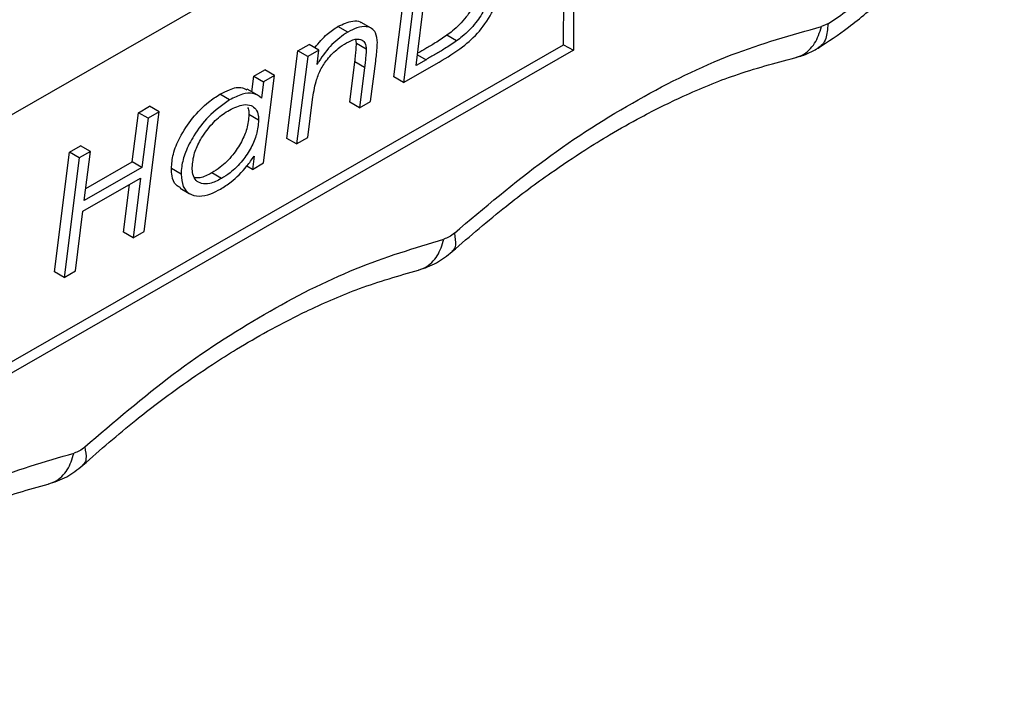
# Model space of a CAD drawing. Units: millimetres. Extents: x 5 to 297, y 6 to 206.
# Drawn here: x 267 to 279, y 132 to 141 of the extents above; entities that cross this region are included whole.
import ezdxf

# ---------------------------------------------------------------- set-up
doc = ezdxf.new("R2010")
doc.units = ezdxf.units.MM

msp = doc.modelspace()

# ---------------------------------------------------------------- linework, layer by layer
at = {"color": 7, "linetype": 'Continuous', "lineweight": 25}
for p, q in [((260.103692, 135.564567), (273.77438, 143.416943)), ((273.649739, 140.350994), (273.656235, 143.349081)), ((273.77438, 143.416943), (273.76759, 140.28296)), ((271.59358, 139.960231), (271.774655, 141.408513)), ((271.892507, 141.340478), (271.711431, 139.892197)), ((271.863268, 140.100052), (272.012107, 141.288536)), ((271.317073, 140.551914), (271.199221, 140.619948)), ((271.034258, 140.502819), (270.916407, 140.570853)), ((276.850517, 140.602873), (276.773344, 140.569793)), ((271.140477, 140.36349), (271.132524, 140.416116)), ((272.353707, 140.396568), (272.235856, 140.464602)), ((273.76759, 140.28296), (260.096902, 132.430584)), ((260.097197, 132.56648), (273.649739, 140.350994)), ((270.298141, 139.216137), (270.432026, 140.275393)), ((270.432026, 140.275393), (270.567512, 140.353216)), ((270.549877, 140.207359), (270.432026, 140.275393)), ((270.685363, 140.285182), (270.549877, 140.207359)), ((270.685363, 140.285182), (270.567512, 140.353216)), ((270.66356, 140.111895), (270.685363, 140.285182)), ((271.258328, 140.295456), (271.140477, 140.36349)), ((273.649739, 140.350994), (273.76759, 140.28296)), ((270.549877, 140.207359), (270.415992, 139.148103)), ((271.059287, 139.653336), (271.120667, 140.142069)), ((271.238518, 140.074035), (271.120667, 140.142069)), ((271.312624, 139.663124), (271.374003, 140.151856)), ((271.711431, 139.892197), (272.143539, 140.140398)), ((271.984062, 140.169435), (271.863268, 140.100052)), ((269.896566, 139.967828), (270.032052, 140.04565)), ((270.149903, 139.977616), (270.032052, 140.04565)), ((271.238518, 140.074035), (271.177138, 139.585302)), ((269.872932, 139.780713), (269.896566, 139.967828)), ((269.896566, 139.967828), (270.014417, 139.899794)), ((270.014417, 139.899794), (269.989773, 139.704678)), ((270.149903, 139.977616), (270.014417, 139.899794)), ((270.016018, 138.91836), (270.149903, 139.977616)), ((271.711431, 139.892197), (271.59358, 139.960231)), ((269.936105, 139.744244), (269.818254, 139.812278)), ((269.604733, 139.681707), (269.486882, 139.749741)), ((270.551478, 139.225926), (270.60977, 139.686495)), ((271.177138, 139.585302), (271.059287, 139.653336)), ((271.177138, 139.585302), (271.312624, 139.663124)), ((268.499075, 139.527035), (268.63456, 139.604857)), ((268.571336, 138.088542), (268.752411, 139.536823)), ((268.752411, 139.536823), (268.616926, 139.459001)), ((268.752411, 139.536823), (268.63456, 139.604857)), ((268.424656, 138.932793), (268.499075, 139.527035)), ((268.616926, 139.459001), (268.499075, 139.527035)), ((268.616926, 139.459001), (268.542507, 138.864759)), ((269.955886, 139.436125), (269.838035, 139.504159)), ((270.415992, 139.148103), (270.298141, 139.216137)), ((270.415992, 139.148103), (270.551478, 139.225926)), ((267.664474, 139.047645), (267.79996, 139.125467)), ((267.917811, 139.057433), (267.782325, 138.979611)), ((267.917811, 139.057433), (267.79996, 139.125467)), ((267.843625, 138.463324), (267.917811, 139.057433)), ((267.483398, 137.599363), (267.664474, 139.047645)), ((267.782325, 138.979611), (267.601249, 137.531329)), ((267.782325, 138.979611), (267.664474, 139.047645)), ((269.900674, 138.999945), (269.880532, 138.840538)), ((268.542507, 138.864759), (267.843625, 138.463324)), ((267.861883, 138.609539), (268.424656, 138.932793)), ((268.542507, 138.864759), (268.424656, 138.932793)), ((269.01703, 138.781597), (268.899179, 138.849631)), ((269.880532, 138.840538), (269.812755, 138.879665)), ((269.880532, 138.840538), (270.016018, 138.91836)), ((267.827506, 138.333426), (268.526388, 138.734861)), ((268.526388, 138.734861), (268.43585, 138.010719)), ((269.505781, 138.728688), (269.38793, 138.796722)), ((268.317999, 138.078753), (268.390254, 138.656666)), ((269.006778, 138.611498), (269.116155, 138.548356)), ((269.116184, 138.548339), (269.124629, 138.543464)), ((267.736735, 137.609151), (267.827506, 138.333426)), ((268.43585, 138.010719), (268.317999, 138.078753)), ((268.43585, 138.010719), (268.571336, 138.088542)), ((267.601249, 137.531329), (267.483398, 137.599363)), ((267.601249, 137.531329), (267.736735, 137.609151))]:
    msp.add_line(p, q, dxfattribs=at)
at = {"color": 8, "linetype": 'Continuous', "lineweight": 25}
msp.add_line((271.879516, 140.229789), (271.984062, 140.169435), dxfattribs=at)
at = {"color": 7, "linetype": 'Continuous', "lineweight": 25}
for points, knots in [([(276.73092, 140.308726), (276.854097, 140.390141), (277.123302, 140.568075), (277.546263, 140.928638), (278.012733, 141.411818), (278.496201, 142.039753), (278.956839, 142.808743), (279.337733, 143.686241), (279.601398, 144.618122), (279.636331, 145.204337), (279.653901, 145.499188)], [0, 0, 0, 0, 0.078104, 0.170696577, 0.278503508, 0.4015247, 0.538591099, 0.687016018, 0.842576744, 1, 1, 1, 1]), ([(276.850517, 140.602873), (277.011766, 140.712718), (277.343417, 140.938645), (277.831087, 141.40757), (278.297247, 141.971887), (278.711293, 142.616502), (279.047696, 143.302845), (279.28673, 143.989222), (279.431702, 144.64232), (279.449828, 145.03674), (279.458641, 145.228507)], [0, 0, 0, 0, 0.116948106, 0.240534687, 0.36897997, 0.5, 0.63102003, 0.759465313, 0.883051894, 1, 1, 1, 1]), ([(272.143539, 140.140398), (272.23804, 140.197205), (272.40339, 140.296603), (272.637089, 140.504638), (272.799037, 140.755061), (272.924154, 141.036878), (272.941928, 141.214467), (272.951691, 141.312009)], [0, 0, 0, 0, 0.2483389377, 0.4345241505, 0.622302183, 0.7925461852, 1, 1, 1, 1]), ([(272.699514, 141.300194), (272.693237, 141.228592), (272.680769, 141.08635), (272.590512, 140.868498), (272.465916, 140.667986), (272.339581, 140.544134), (272.258729, 140.48214), (272.235856, 140.464602)], [0, 0, 0, 0, 0.237272125, 0.471358059, 0.667382778, 0.905902076, 1, 1, 1, 1]), ([(272.817365, 141.23216), (272.811089, 141.160558), (272.79862, 141.018316), (272.708363, 140.800464), (272.583768, 140.599952), (272.457432, 140.4761), (272.37658, 140.414106), (272.353707, 140.396568)], [0, 0, 0, 0, 0.237272125, 0.471358058, 0.667382778, 0.905902075, 1, 1, 1, 1]), ([(270.916407, 140.570853), (270.977173, 140.599504), (271.072302, 140.644357), (271.166914, 140.642091), (271.193058, 140.620488), (271.197322, 140.616964)], [0, 0, 0, 0, 0.596766277, 0.934229292, 1, 1, 1, 1]), ([(270.636038, 140.313656), (270.685085, 140.37297), (270.772888, 140.479152), (270.872457, 140.542772), (270.916407, 140.570853)], [0, 0, 0, 0, 0.558595754, 1, 1, 1, 1]), ([(271.034258, 140.502819), (270.969315, 140.458015), (270.84152, 140.369848), (270.723691, 140.210808), (270.670772, 140.123758), (270.66356, 140.111895)], [0, 0, 0, 0, 0.471582293, 0.927986417, 1, 1, 1, 1]), ([(271.394044, 140.372334), (271.390265, 140.416504), (271.383823, 140.491792), (271.327742, 140.552538), (271.251247, 140.576785), (271.150113, 140.562963), (271.07196, 140.522392), (271.034258, 140.502819)], [0, 0, 0, 0, 0.228510618, 0.389498066, 0.549817223, 0.782820739, 1, 1, 1, 1]), ([(272.3262, 138.067502), (272.690554, 138.375656), (273.422892, 138.995033), (274.554046, 139.711127), (275.683456, 140.266993), (276.411251, 140.469194), (276.773344, 140.569793)], [0, 0, 0, 0, 0.248760591, 0.5, 0.751239409, 1, 1, 1, 1]), ([(270.60977, 139.686495), (270.6201, 139.758963), (270.636784, 139.876013), (270.700298, 140.047416), (270.7944, 140.188507), (270.905725, 140.300635), (270.986041, 140.352191), (271.020005, 140.373993)], [0, 0, 0, 0, 0.276940666, 0.447316576, 0.618382037, 0.83862101, 1, 1, 1, 1]), ([(271.020005, 140.373993), (271.055352, 140.391712), (271.115226, 140.421725), (271.187578, 140.420226), (271.234211, 140.393306), (271.255984, 140.347207), (271.257677, 140.309833), (271.258328, 140.295456)], [0, 0, 0, 0, 0.31066576, 0.526228365, 0.706007991, 0.886914277, 1, 1, 1, 1]), ([(271.374003, 140.151856), (271.377498, 140.180791), (271.383745, 140.232493), (271.391326, 140.30647), (271.393137, 140.350364), (271.394044, 140.372334)], [0, 0, 0, 0, 0.388276937, 0.693820836, 1, 1, 1, 1]), ([(272.235856, 140.464602), (272.188766, 140.433185), (272.103733, 140.376453), (271.985499, 140.306385), (271.914524, 140.265402), (271.881594, 140.246388)], [0, 0, 0, 0, 0.399484287, 0.721385002, 1, 1, 1, 1]), ([(272.353707, 140.396568), (272.306617, 140.365149), (272.221584, 140.308412), (272.098222, 140.235334), (272.022119, 140.191404), (271.984062, 140.169435)], [0, 0, 0, 0, 0.382874148, 0.691390568, 1, 1, 1, 1]), ([(271.120667, 140.142069), (271.124182, 140.17101), (271.130486, 140.222906), (271.137813, 140.297123), (271.139588, 140.341348), (271.140477, 140.36349)], [0, 0, 0, 0, 0.386335155, 0.692741514, 1, 1, 1, 1]), ([(271.258328, 140.295456), (271.257077, 140.267496), (271.254835, 140.2174), (271.246773, 140.142874), (271.24127, 140.096987), (271.238518, 140.074035)], [0, 0, 0, 0, 0.386999458, 0.693390359, 1, 1, 1, 1]), ([(276.449016, 140.191689), (276.498387, 140.205227), (276.595082, 140.231742), (276.686284, 140.28343), (276.73092, 140.308726)], [0, 0, 0, 0, 0.5105881117, 1, 1, 1, 1]), ([(272.299788, 137.843227), (272.517861, 138.031661), (272.912641, 138.372789), (273.451196, 138.771294), (273.869027, 139.052418), (274.23431, 139.277631), (274.63204, 139.502288), (275.139694, 139.753086), (275.765515, 140.010707), (276.208373, 140.12797), (276.449016, 140.191689)], [0, 0, 0, 0, 0.157688571, 0.285467107, 0.382563032, 0.45363645, 0.544682468, 0.666650019, 0.818862665, 1, 1, 1, 1]), ([(269.486882, 139.749741), (269.525636, 139.769663), (269.61914, 139.81773), (269.740128, 139.848338), (269.795705, 139.81329), (269.812843, 139.802482)], [0, 0, 0, 0, 0.3286551471, 0.7929681416, 1, 1, 1, 1]), ([(268.899179, 138.849631), (268.903761, 138.907644), (268.913257, 139.027868), (269.005622, 139.247069), (269.152215, 139.468827), (269.325528, 139.647488), (269.440674, 139.720458), (269.486882, 139.749741)], [0, 0, 0, 0, 0.169785728, 0.351852211, 0.590006699, 0.835467829, 1, 1, 1, 1]), ([(269.604733, 139.681707), (269.516557, 139.620601), (269.358462, 139.511039), (269.177966, 139.269565), (269.06723, 139.058083), (269.022024, 138.895041), (269.018361, 138.811835), (269.01703, 138.781597)], [0, 0, 0, 0, 0.311695584, 0.558853918, 0.7494665731, 0.9089548514, 1, 1, 1, 1]), ([(269.989773, 139.704678), (269.957735, 139.727979), (269.894587, 139.773906), (269.754495, 139.75757), (269.656421, 139.70789), (269.604733, 139.681707)], [0, 0, 0, 0, 0.327545852, 0.645595389, 1, 1, 1, 1]), ([(269.151358, 138.861985), (269.15687, 138.920693), (269.167114, 139.0298), (269.254566, 139.213709), (269.373081, 139.379984), (269.499195, 139.496415), (269.575927, 139.543515), (269.601441, 139.559176)], [0, 0, 0, 0, 0.21898867, 0.40698008, 0.646452356, 0.882445774, 1, 1, 1, 1]), ([(269.601441, 139.559176), (269.660726, 139.587905), (269.755631, 139.633896), (269.863094, 139.620818), (269.925755, 139.57563), (269.953095, 139.507843), (269.955128, 139.455599), (269.955886, 139.436125)], [0, 0, 0, 0, 0.3467742548, 0.5551273399, 0.7262214814, 0.8979497282, 1, 1, 1, 1]), ([(269.821565, 139.591772), (269.826231, 139.582071), (269.837824, 139.557967), (269.837956, 139.524285), (269.838035, 139.504159)], [0, 0, 0, 0, 0.402462526, 1, 1, 1, 1]), ([(269.838035, 139.504159), (269.832833, 139.447703), (269.82297, 139.34067), (269.748866, 139.166315), (269.63929, 139.000337), (269.510577, 138.873988), (269.422541, 138.818527), (269.38793, 138.796722)], [0, 0, 0, 0, 0.2090748161, 0.3963725572, 0.5999691986, 0.8427266072, 1, 1, 1, 1]), ([(269.955886, 139.436125), (269.950684, 139.379669), (269.940821, 139.272636), (269.866717, 139.098281), (269.757141, 138.932303), (269.628428, 138.805954), (269.540392, 138.750493), (269.505781, 138.728688)], [0, 0, 0, 0, 0.2090748155, 0.3963725564, 0.5999691977, 0.8427266061, 1, 1, 1, 1]), ([(269.495258, 138.602004), (269.537429, 138.628696), (269.648135, 138.698766), (269.789064, 138.840352), (269.872442, 138.959576), (269.900674, 138.999945)], [0, 0, 0, 0, 0.289256352, 0.759339923, 1, 1, 1, 1]), ([(269.010215, 138.617203), (268.990713, 138.62731), (268.940217, 138.653482), (268.904394, 138.741576), (268.900638, 138.819402), (268.899179, 138.849631)], [0, 0, 0, 0, 0.277875763, 0.719515993, 1, 1, 1, 1]), ([(269.505781, 138.728688), (269.457952, 138.704769), (269.372955, 138.662262), (269.26673, 138.661209), (269.194051, 138.700071), (269.155858, 138.771862), (269.152724, 138.834611), (269.151358, 138.861985)], [0, 0, 0, 0, 0.277310038, 0.492805304, 0.674869134, 0.858159347, 1, 1, 1, 1]), ([(269.01703, 138.781597), (269.021575, 138.728474), (269.030329, 138.626129), (269.114057, 138.536344), (269.231953, 138.50696), (269.366075, 138.534266), (269.455757, 138.581292), (269.495258, 138.602004)], [0, 0, 0, 0, 0.207247919, 0.399275038, 0.611034887, 0.828678578, 1, 1, 1, 1]), ([(269.38793, 138.796722), (269.339416, 138.770843), (269.266673, 138.732039), (269.203836, 138.736168), (269.182906, 138.737543)], [0, 0, 0, 0, 0.666919195, 1, 1, 1, 1]), ([(267.849577, 135.476805), (268.205106, 135.781223), (268.919551, 136.392958), (270.024351, 137.1085), (271.129329, 137.672071), (271.844235, 137.887705), (272.199995, 137.995011)], [0, 0, 0, 0, 0.248815671, 0.5, 0.751184329, 1, 1, 1, 1]), ([(271.891222, 137.620622), (271.965975, 137.645099), (272.110684, 137.692483), (272.238162, 137.794102), (272.299788, 137.843227)], [0, 0, 0, 0, 0.51657789, 1, 1, 1, 1]), ([(267.825789, 135.254894), (268.038924, 135.441216), (268.424732, 135.778488), (268.951283, 136.174579), (269.359918, 136.455062), (269.716828, 136.680378), (270.105962, 136.906385), (270.603405, 137.160917), (271.217795, 137.426009), (271.654096, 137.552095), (271.891222, 137.620622)], [0, 0, 0, 0, 0.157702629, 0.285466697, 0.382543369, 0.45360146, 0.544625219, 0.666568633, 0.818782414, 1, 1, 1, 1]), ([(263.369542, 132.922842), (263.725723, 133.224471), (264.441475, 133.830601), (265.546762, 134.536595), (266.651211, 135.090035), (267.364782, 135.298545), (267.719877, 135.402306)], [0, 0, 0, 0, 0.248815671, 0.5, 0.751184329, 1, 1, 1, 1]), ([(267.40525, 135.026473), (267.482375, 135.051162), (267.631549, 135.098914), (267.762528, 135.204093), (267.825789, 135.254894)], [0, 0, 0, 0, 0.51700889, 1, 1, 1, 1]), ([(263.343131, 132.698566), (263.556376, 132.882975), (263.942363, 133.216765), (264.468769, 133.608044), (264.87717, 133.884789), (265.234301, 134.107137), (265.623356, 134.329698), (266.12033, 134.579609), (266.733708, 134.838756), (267.168786, 134.960374), (267.40525, 135.026473)], [0, 0, 0, 0, 0.15772146, 0.285485529, 0.382555606, 0.453606218, 0.544623593, 0.666563783, 0.818778085, 1, 1, 1, 1])]:
    msp.add_open_spline(points, degree=3, knots=knots, dxfattribs=at)
at = {"color": 8, "linetype": 'Continuous', "lineweight": 25}
for points, knots in [([(276.449173, 140.192256), (276.479667, 140.201496), (276.541864, 140.22034), (276.623112, 140.282082), (276.713807, 140.387321), (276.749889, 140.497906), (276.773344, 140.569793)], [0, 0, 0, 0, 0.202067848, 0.412146372, 0.61785937, 1, 1, 1, 1]), ([(276.850517, 140.602873), (276.8463, 140.539631), (276.839813, 140.442344), (276.787653, 140.35225), (276.748926, 140.323521), (276.730266, 140.309678)], [0, 0, 0, 0, 0.4904650184, 0.7544909333, 1, 1, 1, 1]), ([(271.89107, 137.622135), (271.918584, 137.630569), (271.977394, 137.648598), (272.054806, 137.708589), (272.143407, 137.81321), (272.177701, 137.923388), (272.199995, 137.995011)], [0, 0, 0, 0, 0.1879573619, 0.4017508753, 0.6111016647, 1, 1, 1, 1]), ([(272.3262, 138.067502), (272.335214, 138.014677), (272.349081, 137.933414), (272.326085, 137.868215), (272.304483, 137.851351), (272.297181, 137.84565)], [0, 0, 0, 0, 0.551514723, 0.848404763, 1, 1, 1, 1]), ([(267.849577, 135.476805), (267.859028, 135.424373), (267.873568, 135.343717), (267.851295, 135.279168), (267.829964, 135.262548), (267.822755, 135.25693)], [0, 0, 0, 0, 0.551533628, 0.848433846, 1, 1, 1, 1]), ([(267.405214, 135.027654), (267.433842, 135.036391), (267.49392, 135.054728), (267.572771, 135.115378), (267.662168, 135.220242), (267.697142, 135.33058), (267.719877, 135.402306)], [0, 0, 0, 0, 0.19331627, 0.405698897, 0.613668119, 1, 1, 1, 1])]:
    msp.add_open_spline(points, degree=3, knots=knots, dxfattribs=at)
at = {"color": 7, "linetype": 'Continuous', "lineweight": 25}
for points in [[(272.3262, 138.067502), (272.305155, 138.050446), (272.263065, 138.016334), (272.221019, 138.002119), (272.199995, 137.995011)], [(267.849577, 135.476805), (267.827949, 135.459129), (267.784693, 135.423779), (267.741482, 135.409464), (267.719877, 135.402306)]]:
    msp.add_open_spline(points, degree=3, dxfattribs=at)

doc.saveas('drawing.dxf')
